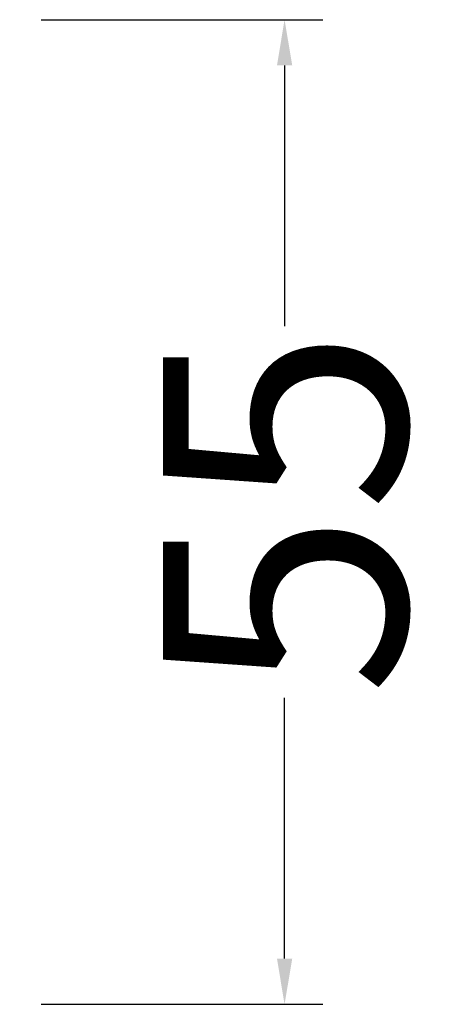
# Model space of a CAD drawing. Units: millimetres. Extents: x -696 to 5316, y -3447 to 1602.
# Drawn here: x 2627 to 2749, y 107 to 390 of the extents above; entities that cross this region are included whole.
import ezdxf

# ---------------------------------------------------------------- set-up
doc = ezdxf.new("R2010")
doc.units = ezdxf.units.MM
doc.layers.add('PUB_DIM尺寸', color=3, linetype='Continuous', lineweight=20, true_color=0x00ff00)
doc.styles.add('OdaTtfStyle', font='tssdeng.shx', dxfattribs={"bigfont": 'hztxt.shx'})
doc.dimstyles.new('standard0_0_0', dxfattribs={"dimtxt": 0.18, "dimasz": 14.936096, "dimexe": 0.18, "dimexo": 0.0625, "dimgap": 4.978699, "dimtad": 0, "dimtoh": 1, "dimdec": 4, "dimzin": 0, "dimdsep": 46, "dimtxsty": 'OdaTtfStyle', "dimsah": 1, "dimcen": 0.09, "dimadec": 0, "dimazin": 0, "dimtfac": 1, "dimtdec": 4, "dimtofl": 0, "dimtmove": 0, "dimatfit": 3, "dimfxl": 1, "dimtolj": 1, "dimtzin": 0, "dimarcsym": 0})

# ---------------------------------------------------------------- blocks, each defined once
blk = doc.blocks.new('*D12')
at = {"layer": 'Defpoints', "color": 0}
for p in [(2617.52, 390.16), (2702.91, 390.16), (2617.52, 106.73)]:
    blk.add_point(p, dxfattribs=at)
at = {"layer": 'PUB_DIM尺寸', "color": 1, "linetype": 'Continuous', "lineweight": -2, "ltscale": 173.128755}
for p, q in [((2632.89, 390.16), (2713.89, 390.16)), ((2702.91, 376.99), (2702.91, 301.9)), ((2702.91, 119.9), (2702.91, 195)), ((2632.89, 106.73), (2713.89, 106.73))]:
    blk.add_line(p, q, dxfattribs=at)
at = {"layer": 'PUB_DIM尺寸', "color": 1}
for points in [[(2705.11, 376.99), (2700.72, 376.99), (2702.91, 390.16)], [(2700.72, 119.9), (2705.11, 119.9), (2702.91, 106.73)]]:
    blk.add_solid(points, dxfattribs=at)
at = {"layer": 'PUB_DIM尺寸', "color": 1, "linetype": 'Continuous', "ltscale": 173.128755, "insert": (2702.91, 248.45), "char_height": 70, "attachment_point": 5, "rotation": 90, "style": 'OdaTtfStyle'}
blk.add_mtext('\\A1;55', dxfattribs=at)

msp = doc.modelspace()

# ---------------------------------------------------------------- dimensions: what is measured, and where the dimension line sits
at = {"layer": 'PUB_DIM尺寸', "color": 7, "linetype": 'Continuous', "ltscale": 173.128755}
dim = msp.add_linear_dim(base=(2702.913, 390.158), p1=(2617.524, 106.734), p2=(2617.524, 390.158), angle=90, text='55', dimstyle='standard0_0_0', override={"dimtxt": 70, "dimasz": 13.167615, "dimexe": 10.973012, "dimexo": 15.362217, "dimgap": 7.681109, "dimdec": 2, "dimlfac": 1, "dimclrd": 1, "dimclre": 1, "dimclrt": 1, "dimadec": 2}, dxfattribs=at)
dim.commit()
dim.dimension.update_dxf_attribs({"geometry": '*D12', "text_midpoint": (2702.913, 248.446)})

doc.saveas('drawing.dxf')
